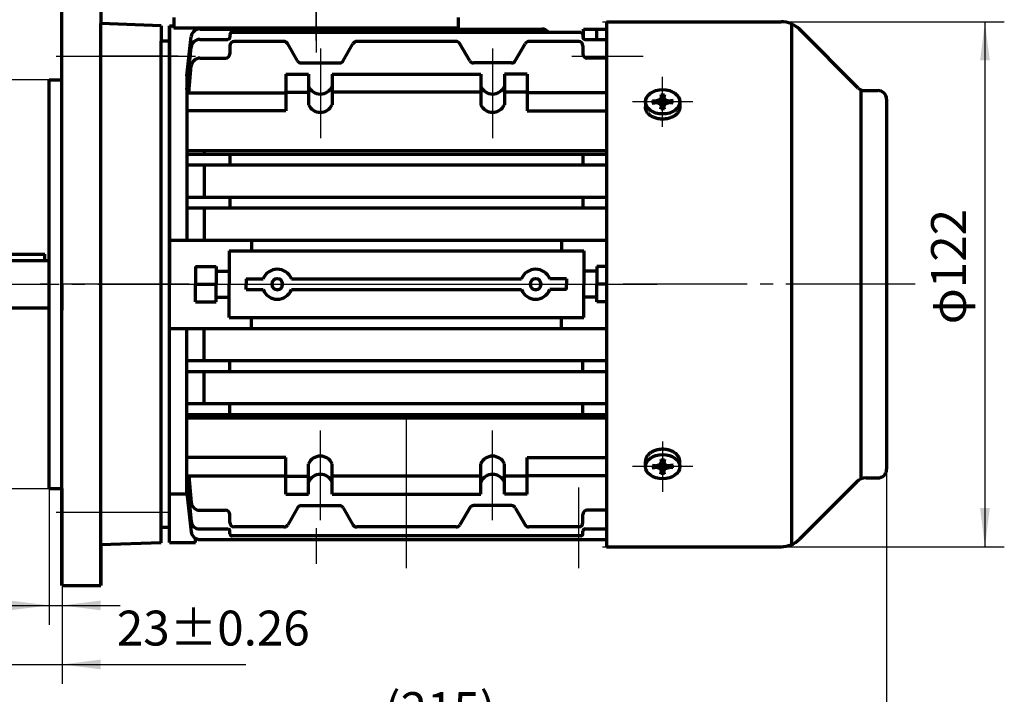
# Model space of a CAD drawing. Units: millimetres. Extents: x -315 to 325, y -211 to 249.
# Drawn here: x -196 to 33, y -68 to 88 of the extents above; entities that cross this region are included whole.
import ezdxf

# ---------------------------------------------------------------- set-up
doc = ezdxf.new("R2010")
doc.units = ezdxf.units.MM
doc.linetypes.add('EB_DASHDOT', pattern=[39, 30, -3, 3, -3])
for name, color, linetype, lineweight in [('CAXA0', 7, 'Continuous', 70), ('CAXA1', 1, 'EB_DASHDOT', 25), ('CAXA3', 7, 'Continuous', 25), ('CAXA4', 3, 'Continuous', 25)]:
    doc.layers.add(name, color=color, linetype=linetype, lineweight=lineweight)
doc.styles.add('标准', font='txt', dxfattribs={"width": 0.667})
doc.dimstyles.new('标准', dxfattribs={"dimscale": 1.5, "dimtxt": 3.6, "dimasz": 4, "dimexe": 2, "dimexo": 0, "dimtad": 1, "dimdec": 3, "dimzin": 12, "dimdsep": 46, "dimtxsty": '标准', "dimcen": 0, "dimdle": 6, "dimaunit": 1, "dimazin": 2, "dimtfac": 1, "dimtdec": 3, "dimtmove": 0, "dimatfit": 3, "dimfxl": 0, "dimtolj": 1, "dimtzin": 0, "dimarcsym": 0})

# ---------------------------------------------------------------- blocks, each defined once
blk = doc.blocks.new('*CAXBLOCK56')
at = {"layer": 'CAXA4', "linetype": 'Continuous', "lineweight": 25}
for points in [[(-186.19, 149.6), (-195.19, 148.47), (-195.19, 150.72)], [(-176.19, 149.6), (-167.19, 148.47), (-167.19, 150.72)]]:
    blk.add_hatch(color=0, dxfattribs=at).paths.add_polyline_path(points, flags=0)
at = {"layer": 'CAXA4', "color": 0, "linetype": 'Continuous', "lineweight": 25}
for p, q in [((-186.19, 32.93), (-186.19, 154.1)), ((-176.19, 130.93), (-176.19, 154.1)), ((-199.69, 149.6), (-162.69, 149.6))]:
    blk.add_line(p, q, dxfattribs=at)
at = {"layer": 'CAXA4', "color": 0, "linetype": 'Continuous', "lineweight": 25, "insert": (-185.28, 162.1), "char_height": 8.1, "attachment_point": 1, "style": '标准'}
blk.add_mtext('\\fFangSong_GB2312|b0|i0|p34;10', dxfattribs=at)
blk = doc.blocks.new('CAXBLOCK8')
at = {"layer": 'CAXA4', "color": 0, "attachment_point": 1, "rotation": 90, "style": '标准'}
for s, insert, char_height in [('\\fFangSong_GB2312|b0|i0|p34;+0.013', (-246.49, 25.34), 5.7276), ('\\fFangSong_GB2312|b0|i0|p34;-0.009', (-239.66, 26.52), 5.7276), ('\\fFangSong_GB2312|b0|i0|p34;φ95', (-242.29, 10.39), 8.1)]:
    blk.add_mtext(s, dxfattribs=dict(at, insert=insert, char_height=char_height))
blk = doc.blocks.new('*CAXBLOCK78')
at = {"layer": 'CAXA4', "linetype": 'Continuous', "lineweight": 25}
for points in [[(-229.79, 74.43), (-228.66, 65.43), (-230.91, 65.43)], [(-229.79, -20.57), (-228.66, -11.57), (-230.91, -11.57)]]:
    blk.add_hatch(color=0, dxfattribs=at).paths.add_polyline_path(points, flags=0)
at = {"layer": 'CAXA4', "color": 0, "linetype": 'Continuous', "lineweight": 25}
for p, q in [((-186.19, 74.43), (-234.29, 74.43)), ((-229.79, -20.57), (-229.79, 74.43)), ((-186.19, -20.57), (-234.29, -20.57))]:
    blk.add_line(p, q, dxfattribs=at)
blk.add_blockref('CAXBLOCK8', (0, 0), dxfattribs=at)
blk = doc.blocks.new('*CAXBLOCK910')
at = {"layer": 'CAXA4', "linetype": 'Continuous', "lineweight": 25}
for points in [[(28.16, 87.93), (27.04, 78.93), (29.29, 78.93)], [(28.16, -34.07), (27.04, -25.07), (29.29, -25.07)]]:
    blk.add_hatch(color=0, dxfattribs=at).paths.add_polyline_path(points, flags=0)
at = {"layer": 'CAXA4', "color": 0, "linetype": 'Continuous', "lineweight": 25}
for p, q in [((-60.69, 87.93), (32.66, 87.93)), ((28.16, 87.93), (28.16, -34.07)), ((-60.69, -34.07), (32.66, -34.07))]:
    blk.add_line(p, q, dxfattribs=at)
at = {"layer": 'CAXA4', "color": 0, "linetype": 'Continuous', "lineweight": 25, "insert": (15.66, 17.62), "char_height": 8.1, "attachment_point": 1, "rotation": 90, "style": '标准'}
blk.add_mtext('\\fFangSong_GB2312|b0|i0|p34;φ122', dxfattribs=at)
blk = doc.blocks.new('CAXBLOCK15')
at = {"layer": 'CAXA4', "color": 0, "insert": (-173.45, -48.91), "char_height": 8.1, "attachment_point": 1, "style": '标准'}
blk.add_mtext('\\fFangSong_GB2312|b0|i0|p34;23{%%P}0.26', dxfattribs=at)
blk = doc.blocks.new('*CAXBLOCK1415')
at = {"layer": 'CAXA4', "linetype": 'Continuous', "lineweight": 25}
for points in [[(-209.19, -61.41), (-218.19, -62.54), (-218.19, -60.29)], [(-186.19, -61.41), (-177.19, -62.54), (-177.19, -60.29)]]:
    blk.add_hatch(color=0, dxfattribs=at).paths.add_polyline_path(points, flags=0)
at = {"layer": 'CAXA4', "color": 0, "linetype": 'Continuous', "lineweight": 25}
for p, q in [((-186.19, 32.93), (-186.19, -65.91)), ((-209.19, 31.43), (-209.19, -65.91)), ((-222.69, -61.41), (-143.47, -61.41))]:
    blk.add_line(p, q, dxfattribs=at)
blk.add_blockref('CAXBLOCK15', (0, 0), dxfattribs=at)
blk = doc.blocks.new('CAXBLOCK17')
at = {"layer": 'CAXA4', "color": 0, "attachment_point": 1, "style": '标准'}
for s, insert, char_height in [('\\fFangSong_GB2312|b0|i0|p34;0', (-210.41, -30.99), 5.7276), ('\\fFangSong_GB2312|b0|i0|p34;3', (-217.03, -35.19), 8.1), ('\\fFangSong_GB2312|b0|i0|p34;-0.1', (-212.54, -37.82), 5.7276)]:
    blk.add_mtext(s, dxfattribs=dict(at, insert=insert, char_height=char_height))
blk = doc.blocks.new('*CAXBLOCK1617')
at = {"layer": 'CAXA4', "linetype": 'Continuous', "lineweight": 25}
for points in [[(-189.19, -47.69), (-198.19, -48.82), (-198.19, -46.57)], [(-186.19, -47.69), (-177.19, -48.82), (-177.19, -46.57)]]:
    blk.add_hatch(color=0, dxfattribs=at).paths.add_polyline_path(points, flags=0)
at = {"layer": 'CAXA4', "color": 0, "linetype": 'Continuous', "lineweight": 25}
for p, q in [((-189.19, -20.57), (-189.19, -52.19)), ((-186.19, -43.07), (-186.19, -52.19)), ((-217.44, -47.69), (-172.69, -47.69))]:
    blk.add_line(p, q, dxfattribs=at)
blk.add_blockref('CAXBLOCK17', (0, 0), dxfattribs=at)
blk = doc.blocks.new('*CAXBLOCK1920')
at = {"layer": 'CAXA4', "linetype": 'Continuous', "lineweight": 25}
for points in [[(-209.19, -80.36), (-200.19, -81.48), (-200.19, -79.23)], [(5.31, -80.36), (-3.69, -81.48), (-3.69, -79.23)]]:
    blk.add_hatch(color=0, dxfattribs=at).paths.add_polyline_path(points, flags=0)
at = {"layer": 'CAXA4', "color": 0, "linetype": 'Continuous', "lineweight": 25}
for p, q in [((5.31, 69.93), (5.31, -84.86)), ((-209.19, 31.43), (-209.19, -84.86)), ((-209.19, -80.36), (5.31, -80.36))]:
    blk.add_line(p, q, dxfattribs=at)
at = {"layer": 'CAXA4', "color": 0, "linetype": 'Continuous', "lineweight": 25, "insert": (-111.3, -67.85), "char_height": 8.1, "attachment_point": 1, "style": '标准'}
blk.add_mtext('\\fFangSong_GB2312|b0|i0|p34;(215)', dxfattribs=at)

msp = doc.modelspace()

# ---------------------------------------------------------------- linework, layer by layer
at = {"layer": 'CAXA0', "linetype": 'Continuous', "lineweight": 70}
for p, q in [((-186.1931, 74.4345), (-186.1931, 96.9345)), ((-177.1931, 96.9345), (-177.1931, 87.4932)), ((-177.1931, -43.0655), (-177.1931, 87.4932)), ((-161.1931, -29.5655), (-161.1931, 83.4345)), ((-186.1931, -43.0655), (-186.1931, 79.9345)), ((-189.1931, 26.9345), (-189.1931, 74.4345)), ((-189.1931, 74.4345), (-186.1931, 74.4345)), ((-189.1931, -20.5655), (-189.1931, 26.9345)), ((-189.1931, -20.5655), (-186.1931, -20.5655)), ((-186.1931, -20.5655), (-186.1931, -43.0655)), ((-177.1931, -33.6242), (-177.1931, -43.0655)), ((-186.1931, -43.0655), (-177.1931, -43.0655)), ((-186.1931, -43.0655), (-177.1931, -43.0655))]:
    msp.add_line(p, q, dxfattribs=at)
at = {"layer": 'CAXA0'}
for p, q in [((-163.1931, 87.0043), (-177.1931, 87.4932)), ((-163.1931, 87.0043), (-163.1931, 83.4345)), ((-161.1931, 74.4345), (-161.1931, 86.9345)), ((-161.1931, 86.9345), (-161.1931, 26.9345)), ((-161.1931, 86.9345), (-160.1931, 86.9345)), ((-160.1931, 88.9345), (-160.1931, 86.4345)), ((-94.1931, 88.9345), (-94.1931, 86.4345)), ((-59.6931, 87.9345), (-59.6931, -34.0655)), ((-59.6931, 87.9345), (-19.1784, 87.9345)), ((-16.6931, -33.5266), (-16.6931, 87.3956)), ((-16.6931, -33.5266), (-16.6931, 87.3956)), ((-94.1931, 86.4345), (-160.1931, 86.4345)), ((-154.186, 86.2345), (-74.7884, 86.2345)), ((-65.6931, 85.4104), (-147.1931, 85.4104)), ((-147.1931, 84.9104), (-147.1931, 84.3027)), ((-65.1931, 84.9104), (-65.1931, 84.3027)), ((-65.0931, 84.0027), (-65.0931, 86.2345)), ((-65.0931, 86.2345), (-59.6931, 86.2345)), ((-61.9931, 83.8027), (-61.9931, 86.2345)), ((-1.2789, 72.5203), (-14.9358, 86.1771)), ((-163.1931, -33.1353), (-163.1931, 83.4345)), ((-161.1931, 83.4345), (-163.1931, 83.4345)), ((-161.1931, -29.5655), (-161.1931, 83.4345)), ((-157.1931, 75.3809), (-156.1735, 84.4784)), ((-154.2041, 83.8027), (-147.6931, 83.8027)), ((-147.1931, 82.329), (-147.1931, 80.4607)), ((-134.6434, 83.329), (-146.1931, 83.329)), ((-131.4818, 78.853), (-133.7773, 82.829)), ((-120.9045, 78.853), (-118.6089, 82.829)), ((-94.6434, 83.329), (-117.7429, 83.329)), ((-91.4818, 78.853), (-93.7773, 82.829)), ((-80.9045, 78.853), (-78.6089, 82.829)), ((-66.1931, 83.329), (-77.7429, 83.329)), ((-65.1931, 82.329), (-65.1931, 80.4607)), ((-64.6931, 83.8027), (-59.6931, 83.8027)), ((-157.1931, 72.1441), (-156.194, 82.0043)), ((-154.1687, 79.4607), (-148.1931, 79.4607)), ((-130.6158, 78.353), (-121.7705, 78.353)), ((-81.7705, 78.353), (-90.6158, 78.353)), ((-59.6931, 79.4607), (-64.1931, 79.4607)), ((-156.7206, 71.4292), (-156.1606, 77.6403)), ((-134.1931, 75.7249), (-134.1931, 67.1865)), ((-134.1931, 75.7249), (-128.9431, 75.7249)), ((-128.9431, 75.7249), (-128.9431, 68.6538)), ((-123.4431, 75.7249), (-88.9431, 75.7249)), ((-123.4431, 75.7249), (-123.4431, 68.6538)), ((-88.9431, 75.7249), (-88.9431, 68.6538)), ((-83.4431, 75.7249), (-83.4431, 68.6538)), ((-78.1931, 75.7249), (-83.4431, 75.7249)), ((-78.1931, 75.7249), (-78.1931, 67.1865)), ((-157.1931, 75.3809), (-157.1931, 37.1845)), ((-157.1931, 71.4292), (-134.1931, 71.4292)), ((-134.1931, 71.5292), (-128.9431, 71.5292)), ((-88.9431, 71.5292), (-123.4431, 71.5292)), ((-78.1931, 71.5292), (-83.4431, 71.5292)), ((-59.6931, 71.4292), (-78.1931, 71.4292)), ((-0.6931, 72.1141), (-0.6931, -18.0655)), ((0.1353, 71.9345), (3.3069, 71.9345)), ((5.3069, 69.9345), (5.3069, -16.0655)), ((-134.1931, 67.1865), (-157.1931, 67.1865)), ((-78.1931, 67.1865), (-59.6931, 67.1865)), ((-157.1931, 57.9794), (-59.6931, 57.9794)), ((-157.1931, 57.1845), (-59.6931, 57.1845)), ((-153.1931, 57.9794), (-153.1931, 57.1845)), ((-147.1931, 57.1845), (-147.1931, 54.6845)), ((-65.1931, 57.1845), (-65.1931, 54.6845)), ((-157.1931, 54.6845), (-59.6931, 54.6845)), ((-153.1931, 54.6845), (-153.1931, 47.1845)), ((-157.1931, 47.1845), (-59.6931, 47.1845)), ((-147.1931, 47.1845), (-147.1931, 44.6845)), ((-65.1931, 47.1845), (-65.1931, 44.6845)), ((-157.1931, 44.6845), (-59.6931, 44.6845)), ((-153.1931, 44.6845), (-153.1931, 37.1845)), ((-161.1931, 37.1845), (-59.6931, 37.1845)), ((-142.1931, 37.1845), (-142.1931, 34.6845)), ((-70.1931, 37.1845), (-70.1931, 34.6845)), ((-147.3931, 34.6845), (-64.9931, 34.6845)), ((-147.3931, 34.6845), (-147.3931, 26.9345)), ((-64.9931, 34.6845), (-64.9931, 26.9345)), ((-208.1931, 32.4345), (-189.1931, 32.4345)), ((-206.1931, 33.9345), (-190.1931, 33.9345)), ((-190.1931, 32.4345), (-190.1931, 33.9345)), ((-186.1931, 26.9345), (-186.1931, 32.9345)), ((-155.1931, 31.0345), (-150.3931, 31.0345)), ((-155.1931, 31.0345), (-155.1931, 26.9345)), ((-150.3931, 31.0345), (-150.3931, 26.9345)), ((-150.3931, 29.9345), (-147.3931, 29.9345)), ((-61.9931, 29.9345), (-64.9931, 29.9345)), ((-61.9931, 31.0345), (-61.9931, 26.9345)), ((-59.6931, 31.0345), (-61.9931, 31.0345)), ((-143.3931, 28.1845), (-139.4623, 28.1845)), ((-143.3931, 28.1845), (-143.3931, 26.9345)), ((-132.924, 28.1845), (-79.4623, 28.1845)), ((-68.9931, 28.1845), (-72.924, 28.1845)), ((-68.9931, 28.1845), (-68.9931, 26.9345)), ((-186.1931, 26.9345), (-186.1931, 20.9345)), ((-161.1931, -33.0655), (-161.1931, 26.9345)), ((-155.1931, 26.9345), (-150.3931, 26.9345)), ((-155.1931, 22.8345), (-155.1931, 26.9345)), ((-155.1931, 26.9345), (-150.3931, 26.9345)), ((-150.3931, 22.8345), (-150.3931, 26.9345)), ((-147.3931, 19.1845), (-147.3931, 26.9345)), ((-143.3931, 25.6845), (-143.3931, 26.9345)), ((-143.3931, 25.6845), (-139.4623, 25.6845)), ((-132.924, 25.6845), (-79.4623, 25.6845)), ((-68.9931, 25.6845), (-72.924, 25.6845)), ((-68.9931, 25.6845), (-68.9931, 26.9345)), ((-64.9931, 19.1845), (-64.9931, 26.9345)), ((-61.9931, 22.8345), (-61.9931, 26.9345)), ((-60.6931, 26.9345), (-61.9931, 26.9345)), ((-59.6931, 26.9345), (-61.9931, 26.9345)), ((-150.3931, 23.9345), (-147.3931, 23.9345)), ((-61.9931, 23.9345), (-64.9931, 23.9345)), ((-208.1931, 21.4345), (-189.1931, 21.4345)), ((-155.1931, 22.8345), (-150.3931, 22.8345)), ((-59.6931, 22.8345), (-61.9931, 22.8345)), ((-147.3931, 19.1845), (-64.9931, 19.1845)), ((-142.1931, 16.6845), (-142.1931, 19.1845)), ((-70.1931, 16.6845), (-70.1931, 19.1845)), ((-161.1931, 16.6845), (-59.6931, 16.6845)), ((-157.1931, -21.7404), (-157.1931, 16.6845)), ((-153.1931, 9.1845), (-153.1931, 16.6845)), ((-157.1931, 9.1845), (-59.6931, 9.1845)), ((-147.1931, 6.6845), (-147.1931, 9.1845)), ((-65.1931, 6.6845), (-65.1931, 9.1845)), ((-157.1931, 6.6845), (-59.6931, 6.6845)), ((-153.1931, -0.8155), (-153.1931, 6.6845)), ((-157.1931, -0.8155), (-59.6931, -0.8155)), ((-147.1931, -3.3155), (-147.1931, -0.8155)), ((-65.1931, -3.3155), (-65.1931, -0.8155)), ((-157.1931, -3.3155), (-59.6931, -3.3155)), ((-157.1931, -4.1104), (-59.6931, -4.1104)), ((-153.1931, -4.1104), (-153.1931, -3.3155)), ((-134.1931, -13.3175), (-157.1931, -13.3175)), ((-134.1931, -21.8559), (-134.1931, -13.3175)), ((-78.1931, -21.8559), (-78.1931, -13.3175)), ((-78.1931, -13.3175), (-59.6931, -13.3175)), ((-128.9431, -21.8559), (-128.9431, -14.7848)), ((-123.4431, -21.8559), (-123.4431, -14.7848)), ((-88.9431, -21.8559), (-88.9431, -14.7848)), ((-83.4431, -21.8559), (-83.4431, -14.7848)), ((-157.1931, -17.5602), (-134.1931, -17.5602)), ((-157.1931, -18.2751), (-156.194, -28.1353)), ((-156.7206, -17.5602), (-156.1606, -23.7713)), ((-134.1931, -17.6602), (-128.9431, -17.6602)), ((-88.9431, -17.6602), (-123.4431, -17.6602)), ((-78.1931, -17.6602), (-83.4431, -17.6602)), ((-59.6931, -17.5602), (-78.1931, -17.5602)), ((0.5495, -18.0655), (3.3069, -18.0655)), ((-1.5718, -18.9442), (-14.9358, -32.3081)), ((-161.1931, -21.7404), (-157.1931, -21.7404)), ((-157.1931, -21.5119), (-156.1735, -30.6094)), ((-134.1931, -21.8559), (-128.9431, -21.8559)), ((-123.4431, -21.8559), (-88.9431, -21.8559)), ((-78.1931, -21.8559), (-83.4431, -21.8559)), ((-131.4818, -24.984), (-133.7773, -28.96)), ((-130.6158, -24.484), (-121.7705, -24.484)), ((-120.9045, -24.984), (-118.6089, -28.96)), ((-91.4818, -24.984), (-93.7773, -28.96)), ((-81.7705, -24.484), (-90.6158, -24.484)), ((-80.9045, -24.984), (-78.6089, -28.96)), ((-154.1687, -25.5917), (-148.1931, -25.5917)), ((-147.1931, -28.46), (-147.1931, -26.5917)), ((-65.1931, -28.46), (-65.1931, -26.5917)), ((-59.6931, -25.5917), (-64.1931, -25.5917)), ((-161.1931, -29.5655), (-163.1931, -29.5655)), ((-134.6434, -29.46), (-146.1931, -29.46)), ((-94.6434, -29.46), (-117.7429, -29.46)), ((-66.1931, -29.46), (-77.7429, -29.46)), ((-154.2041, -29.9337), (-147.6931, -29.9337)), ((-147.1931, -31.0414), (-147.1931, -30.4337)), ((-65.6931, -31.5414), (-146.6931, -31.5414)), ((-65.1931, -31.0414), (-65.1931, -30.4337)), ((-64.6931, -29.9337), (-59.6931, -29.9337)), ((-163.1931, -33.1353), (-177.1931, -33.6242)), ((-161.1931, -33.0655), (-155.1931, -33.0655)), ((-155.1931, -33.0655), (-155.1931, -32.1146)), ((-154.186, -32.3867), (-59.6931, -32.3867)), ((-59.6931, -34.0655), (-19.1784, -34.0655))]:
    msp.add_line(p, q, dxfattribs=at)
for centre, radius, start, end in [((-19.1784, 81.9345), 6, 45, 90), ((-154.186, 84.2557), 2, 90, 173.605196), ((-146.6931, 84.9104), 0.5, 90, 180), ((-74.7884, 84.2345), 2, 36.011991, 90), ((-65.6931, 84.9104), 0.5, 0, 90), ((-154.2041, 81.8027), 2, 90, 174.213736), ((-147.6931, 84.3027), 0.5, 270, 360), ((-146.1931, 82.329), 1, 90, 180), ((-134.6434, 82.329), 1, 30, 90), ((-117.7429, 82.329), 1, 90, 150), ((-94.6434, 82.329), 1, 30, 90), ((-77.7429, 82.329), 1, 90, 150), ((-66.1931, 82.329), 1, 0, 90), ((-64.6931, 84.3027), 0.5, 180, 270), ((-148.1931, 80.4607), 1, 270, 360), ((-64.1931, 80.4607), 1, 180, 270), ((-154.1687, 77.4607), 2, 90, 174.847741), ((-130.6158, 79.353), 1, 210, 270), ((-121.7705, 79.353), 1, 270, 330), ((-90.6158, 79.353), 1, 210, 270), ((-81.7705, 79.353), 1, 270, 330), ((-126.1931, 74.1516), 3.0229, 204.532207, 335.467793), ((-86.1931, 74.1516), 3.0229, 204.532207, 335.467793), ((0.1353, 73.9345), 2, 225, 270), ((3.3069, 69.9345), 2, 0, 90), ((-126.1931, 69.9089), 3.0229, 204.532207, 335.467793), ((-86.1931, 69.9089), 3.0229, 204.532207, 335.467793), ((-136.1931, 26.9345), 3.5, 20.924832, 159.075168), ((-76.1931, 26.9345), 3.5, 20.924832, 159.075168), ((-136.1931, 26.9345), 3.5, 200.924832, 339.075168), ((-76.1931, 26.9345), 3.5, 200.924832, 339.075168), ((-126.1931, -16.0399), 3.0229, 24.532207, 155.467793), ((-86.1931, -16.0399), 3.0229, 24.532207, 155.467793), ((-126.1931, -20.2826), 3.0229, 24.532207, 155.467793), ((-86.1931, -20.2826), 3.0229, 24.532207, 155.467793), ((0.5495, -21.0655), 3, 90, 135), ((3.3069, -16.0655), 2, 270, 360), ((-154.1687, -23.5917), 2, 185.152259, 270), ((-130.6158, -25.484), 1, 90, 150), ((-121.7705, -25.484), 1, 30, 90), ((-90.6158, -25.484), 1, 90, 150), ((-81.7705, -25.484), 1, 30, 90), ((-148.1931, -26.5917), 1, 0, 90), ((-64.1931, -26.5917), 1, 90, 180), ((-154.2041, -27.9337), 2, 185.786264, 270), ((-146.1931, -28.46), 1, 180, 270), ((-134.6434, -28.46), 1, 270, 330), ((-117.7429, -28.46), 1, 210, 270), ((-94.6434, -28.46), 1, 270, 330), ((-77.7429, -28.46), 1, 210, 270), ((-66.1931, -28.46), 1, 270, 360), ((-154.186, -30.3867), 2, 186.394804, 270), ((-154.186, -30.3867), 2, 186.394804, 270), ((-147.6931, -30.4337), 0.5, 0, 90), ((-146.6931, -31.0414), 0.5, 180, 270), ((-65.6931, -31.0414), 0.5, 270, 360), ((-64.6931, -30.4337), 0.5, 90, 180), ((-19.1784, -28.0655), 6, 270, 315)]:
    msp.add_arc(centre, radius, start, end, dxfattribs=at)
at = {"layer": 'CAXA0', "linetype": 'Continuous', "lineweight": 70}
for centre, start, end in [((-136.1931, 26.9345), 0, 180), ((-76.1931, 26.9345), 0, 180), ((-136.1931, 26.9345), 180, 360), ((-76.1931, 26.9345), 180, 360)]:
    msp.add_arc(centre, 1.25, start, end, dxfattribs=at)
at = {"layer": 'CAXA1', "linetype": 'EB_DASHDOT', "lineweight": 25}
for p, q in [((-127.1931, 139.1699), (-127.1931, 80.7985)), ((-127.1931, 83.5845), (-127.1931, 91.9345)), ((-187.5117, 79.9345), (-161.1931, 79.9345)), ((-46.6931, 63.4893), (-46.6931, 75.1493)), ((-39.6931, 69.3193), (-53.6931, 69.3193)), ((-216.8727, 26.9345), (-47.9955, 26.9345)), ((-156.6412, 26.9345), (-191.2349, 26.9345)), ((-172.1931, 26.9345), (-158.1931, 26.9345)), ((-164.5688, 26.9345), (-47.9955, 26.9345)), ((11.9522, 26.9345), (-55.8625, 26.9345)), ((-106.1931, -30.8542), (-106.1931, -4.0315)), ((-106.1931, -39.0655), (-106.1931, -7.4187)), ((-46.6931, -9.6203), (-46.6931, -21.2803)), ((-39.6931, -15.4503), (-53.6931, -15.4503)), ((-66.1931, -39.0655), (-66.1931, -20.3161)), ((-187.5117, -26.0655), (-161.1931, -26.0655)), ((-127.1931, -29.7155), (-127.1931, -38.0655))]:
    msp.add_line(p, q, dxfattribs=at)
at = {"layer": 'CAXA1'}
for p, q in [((-126.1931, 81.7232), (-126.1931, 60.9005)), ((-86.1931, 81.7232), (-86.1931, 60.9005)), ((-159.1807, 79.9345), (-177.6061, 79.9345)), ((-177.4505, 79.9345), (-155.2044, 79.9345)), ((-67.8192, 79.9345), (-51.1931, 79.9345)), ((-126.1931, -27.8542), (-126.1931, -7.0315)), ((-86.1931, -27.8542), (-86.1931, -7.0315))]:
    msp.add_line(p, q, dxfattribs=at)
at = {"layer": 'CAXA3', "linetype": 'Continuous', "lineweight": 70}
for p, q in [((-47.1331, 71.0302), (-46.8022, 69.7435)), ((-46.2531, 71.0302), (-46.584, 69.7435)), ((-50.6931, 69.3193), (-50.6931, 68.1193)), ((-49.1131, 69.6304), (-47.2931, 69.3964)), ((-49.1131, 69.0082), (-47.2931, 69.2422)), ((-48.8931, 69.0365), (-48.8931, 69.6021)), ((-47.3143, 69.7585), (-48.2331, 69.5173)), ((-47.3143, 68.8801), (-48.2331, 69.1213)), ((-47.3143, 69.7585), (-46.9731, 70.4081)), ((-47.0477, 69.57), (-47.3143, 69.7585)), ((-47.3143, 68.8801), (-47.0477, 69.0686)), ((-47.3143, 68.8801), (-46.9731, 68.2305)), ((-46.8022, 69.7435), (-47.2931, 69.3964)), ((-47.2931, 69.3964), (-47.2931, 69.2422)), ((-47.2931, 69.2422), (-46.8022, 68.8951)), ((-47.1331, 67.6084), (-46.8022, 68.8951)), ((-46.2931, 70.8747), (-47.0931, 70.8747)), ((-46.584, 69.7435), (-46.8022, 69.7435)), ((-46.8022, 68.8951), (-46.584, 68.8951)), ((-46.584, 69.7435), (-46.0931, 69.3964)), ((-46.584, 68.8951), (-46.0931, 69.2422)), ((-46.2531, 67.6084), (-46.584, 68.8951)), ((-46.0719, 69.7585), (-46.4131, 70.4081)), ((-46.0719, 68.8801), (-46.4131, 68.2305)), ((-46.3386, 69.57), (-46.0719, 69.7585)), ((-46.3386, 69.0686), (-46.0719, 68.8801)), ((-44.2731, 69.6304), (-46.0931, 69.3964)), ((-46.0931, 69.2422), (-46.0931, 69.3964)), ((-44.2731, 69.0082), (-46.0931, 69.2422)), ((-46.0719, 69.7585), (-45.1531, 69.5173)), ((-46.0719, 68.8801), (-45.1531, 69.1213)), ((-44.4931, 69.0365), (-44.4931, 69.6021)), ((-42.6931, 69.3193), (-42.6931, 68.1193)), ((-47.0931, 67.7639), (-46.2931, 67.7639)), ((-50.6931, -15.4503), (-50.6931, -14.2503)), ((-49.1131, -15.1392), (-47.2931, -15.3732)), ((-49.1131, -15.7614), (-47.2931, -15.5274)), ((-48.8931, -15.1675), (-48.8931, -15.7331)), ((-47.3143, -15.0111), (-48.2331, -15.2524)), ((-47.3143, -15.8895), (-48.2331, -15.6483)), ((-47.3143, -15.0111), (-46.9731, -14.3615)), ((-47.3143, -15.0111), (-47.0477, -15.1996)), ((-47.0477, -15.701), (-47.3143, -15.8895)), ((-47.3143, -15.8895), (-46.9731, -16.5391)), ((-47.2931, -15.3732), (-46.8022, -15.0261)), ((-47.2931, -15.5274), (-47.2931, -15.3732)), ((-46.8022, -15.8745), (-47.2931, -15.5274)), ((-47.1331, -13.7394), (-46.8022, -15.0261)), ((-47.1331, -17.1613), (-46.8022, -15.8745)), ((-47.0931, -13.8949), (-46.2931, -13.8949)), ((-46.8022, -15.0261), (-46.584, -15.0261)), ((-46.584, -15.8745), (-46.8022, -15.8745)), ((-46.2531, -13.7394), (-46.584, -15.0261)), ((-46.584, -15.0261), (-46.0931, -15.3732)), ((-46.584, -15.8745), (-46.0931, -15.5274)), ((-46.2531, -17.1613), (-46.584, -15.8745)), ((-46.0719, -15.0111), (-46.4131, -14.3615)), ((-46.0719, -15.8895), (-46.4131, -16.5391)), ((-46.3386, -15.1996), (-46.0719, -15.0111)), ((-46.3386, -15.701), (-46.0719, -15.8895)), ((-44.2731, -15.1392), (-46.0931, -15.3732)), ((-46.0931, -15.3732), (-46.0931, -15.5274)), ((-44.2731, -15.7614), (-46.0931, -15.5274)), ((-46.0719, -15.0111), (-45.1531, -15.2524)), ((-46.0719, -15.8895), (-45.1531, -15.6483)), ((-44.4931, -15.1675), (-44.4931, -15.7331)), ((-42.6931, -15.4503), (-42.6931, -14.2503)), ((-46.2931, -17.0057), (-47.0931, -17.0057))]:
    msp.add_line(p, q, dxfattribs=at)
at = {"layer": 'CAXA3'}
for centre, start, end in [((-136.1931, 26.9345), 0, 180), ((-76.1931, 26.9345), 0, 180), ((-136.1931, 26.9345), 180, 360), ((-76.1931, 26.9345), 180, 360)]:
    msp.add_arc(centre, 1.5, start, end, dxfattribs=at)
at = {"layer": 'CAXA3', "linetype": 'Continuous', "lineweight": 70}
for centre in [(-46.6931, 69.3193), (-46.6931, -15.4503)]:
    msp.add_ellipse(centre, major_axis=(4, 0), ratio=0.7075, dxfattribs=at)
for points in [[(-42.6931, 68.1193), (-42.6931, 65.2893), (-46.6931, 65.2893), (-50.6931, 65.2893), (-50.6931, 68.1193)], [(-42.6931, -14.2503), (-42.6931, -11.4203), (-46.6931, -11.4203), (-50.6931, -11.4203), (-50.6931, -14.2503)]]:
    msp.add_rational_spline(points, [1, 0.707106781187, 1, 0.707106781187, 1], degree=2, knots=[0, 0, 0, 5.40362399, 5.40362399, 10.80724797, 10.80724797, 10.80724797], dxfattribs=at)

# ---------------------------------------------------------------- dimensions: what is measured, and where the dimension line sits
at = {"layer": 'CAXA4'}
for base, p1, p2, angle, text, picture, middle in [((-181.1931, 149.5959), (-186.1931, 32.9345), (-176.1931, 130.9345), 180, '\\fFangSong_GB2312;10', '*CAXBLOCK56', (-181.1931, 156.5507)), ((28.1615, 26.9345), (-60.6931, 87.9345), (-60.6931, -34.0655), 90, '\\fFangSong_GB2312;φ122', '*CAXBLOCK910', (21.2068, 26.9345)), ((-229.7874, 26.9345), (-186.1931, -20.5655), (-186.1931, 74.4345), 90, '\\fFangSong_GB2312;φ95\\S+0.013^ -0.009;', '*CAXBLOCK78', (-238.1889, 26.9345)), ((-101.9431, -80.358), (-209.1931, 31.4345), (5.3069, 69.9345), 180, '\\fFangSong_GB2312;(215)', '*CAXBLOCK1920', (-101.9431, -73.4032)), ((-158.663, -61.4118), (-209.1931, 31.4345), (-186.1931, 32.9345), 180, '\\fFangSong_GB2312;23\\S+0.26^ -0.26;', '*CAXBLOCK1415', (-158.663, -54.4571)), ((-209.4859, -47.6921), (-189.1931, -20.5655), (-186.1931, -43.0655), 180, '\\fFangSong_GB2312;3\\S0^ -0.1;', '*CAXBLOCK1617', (-209.4859, -39.2907))]:
    dim = msp.add_linear_dim(base=base, p1=p1, p2=p2, angle=angle, text=text, dimstyle='标准', dxfattribs=at)
    dim.commit()
    dim.dimension.update_dxf_attribs({"geometry": picture, "text_midpoint": middle})

doc.saveas('drawing.dxf')
